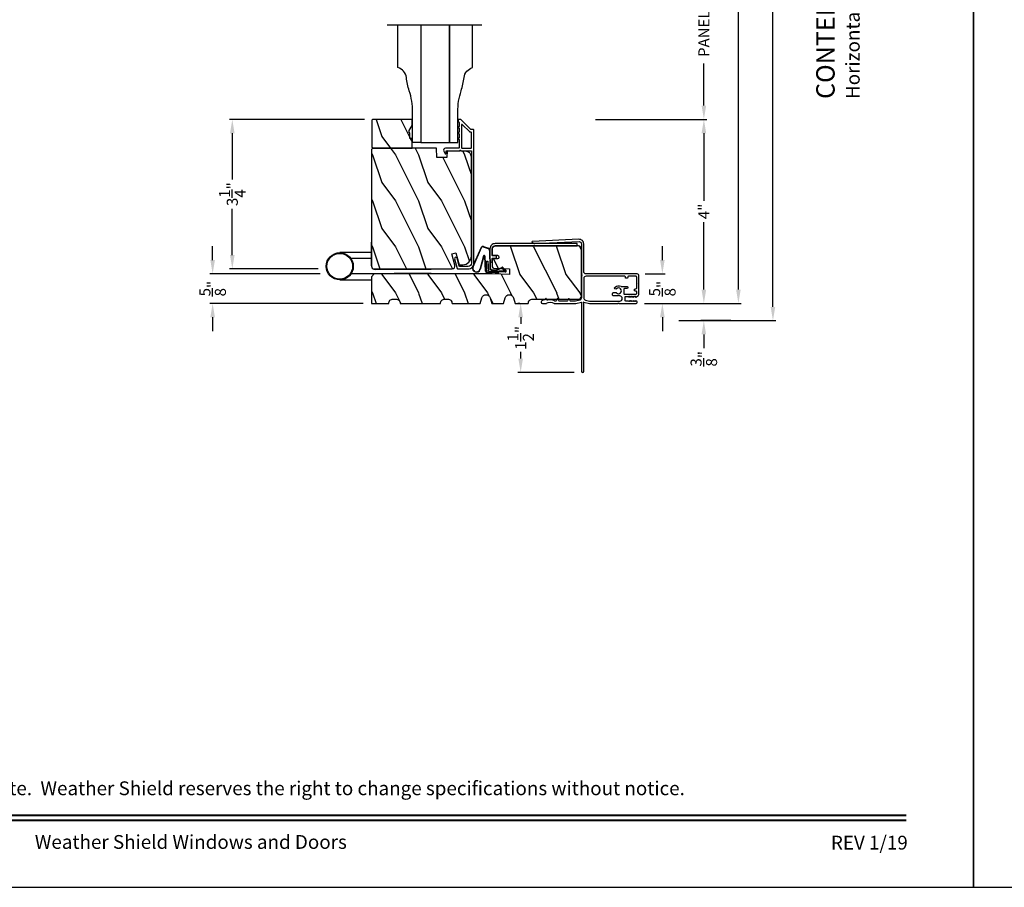
# Model space of a CAD drawing. Extents: x 0 to 102, y 0 to 44.
# Drawn here: x 47 to 69, y 0 to 19 of the extents above; entities that cross this region are included whole.
import ezdxf
from ezdxf.enums import TextEntityAlignment as Align

# ---------------------------------------------------------------- set-up
doc = ezdxf.new("R2010")
doc.units = 0
doc.header["$LTSCALE"] = 2
doc.header["$MEASUREMENT"] = 0
doc.header["$PDMODE"] = 3
doc.layers.get('0').update_dxf_attribs({"linetype": 'CONTINUOUS'})
doc.layers.get('DEFPOINTS').update_dxf_attribs({"color": 3, "linetype": 'CONTINUOUS'})
doc.layers.add('Dim', color=7, linetype='CONTINUOUS')
doc.styles.add('Arial', font='arial.ttf')
doc.styles.get("Standard").update_dxf_attribs({"font": 'arial.ttf'})
doc.dimstyles.get("Standard").update_dxf_attribs({"dimtxt": 0.24, "dimasz": 0.3, "dimexe": 0.0625, "dimexo": 0.18, "dimgap": 0.09, "dimtad": 0, "dimdec": 4, "dimzin": 0, "dimdsep": 46, "dimlunit": 4, "dimtxsty": 'Standard', "dimcen": 0, "dimadec": 5, "dimazin": 0, "dimtfac": 1, "dimtdec": 4, "dimtofl": 0, "dimtmove": 0, "dimatfit": 3, "dimfxl": 1, "dimtolj": 1, "dimtzin": 0, "dimarcsym": 0})
pattern_1 = [(306.8699, (-117.85376, -2.6823), (-2.00000012, 2.99999992), [0.5, -4.5]), (296.5651, (-117.55376, -2.0823), (1.0000013, -0.9999992), [1.118034, -1.118034]), (288.4349, (-117.05376, -2.0823), (0.9999984, -2.00000043), [0.632456, -2.529822])]

# ---------------------------------------------------------------- blocks, each defined once
blk = doc.blocks.new('*D530')
at = {"layer": 'DEFPOINTS', "color": 0, "transparency": 16777216}
for p in [(59.613, 16.693), (62.146, 16.693), (60.675, 12.693)]:
    blk.add_point(p, dxfattribs=at)
at = {"layer": 'Dim', "color": 0, "lineweight": -2, "transparency": 16777216}
for p, q in [((59.793, 16.693), (62.209, 16.693)), ((62.146, 16.393), (62.146, 14.926)), ((62.146, 12.993), (62.146, 14.46)), ((60.855, 12.693), (62.209, 12.693))]:
    blk.add_line(p, q, dxfattribs=at)
at = {"layer": 'Dim', "color": 0, "transparency": 16777216}
for points in [[(62.096, 16.393), (62.196, 16.393), (62.146, 16.693)], [(62.096, 12.993), (62.196, 12.993), (62.146, 12.693)]]:
    blk.add_solid(points, dxfattribs=at)
at = {"layer": 'Dim', "color": 0, "transparency": 16777216, "insert": (62.146, 14.693), "char_height": 0.24, "attachment_point": 5, "rotation": 90}
blk.add_mtext('\\A1;4"', dxfattribs=at)
blk = doc.blocks.new('*D531')
at = {"layer": 'DEFPOINTS', "color": 0, "transparency": 16777216}
for p in [(60.675, 32.962), (62.896, 32.962), (60.675, 12.693)]:
    blk.add_point(p, dxfattribs=at)
at = {"layer": 'Dim', "color": 0, "lineweight": -2, "transparency": 16777216}
for p, q in [((60.855, 32.962), (62.959, 32.962)), ((62.896, 32.662), (62.896, 24.38)), ((62.896, 12.993), (62.896, 21.275)), ((60.855, 12.693), (62.959, 12.693))]:
    blk.add_line(p, q, dxfattribs=at)
at = {"layer": 'Dim', "color": 0, "transparency": 16777216}
for points in [[(62.846, 32.662), (62.946, 32.662), (62.896, 32.962)], [(62.846, 12.993), (62.946, 12.993), (62.896, 12.693)]]:
    blk.add_solid(points, dxfattribs=at)
at = {"layer": 'Dim', "color": 0, "transparency": 16777216, "insert": (62.896, 22.828), "char_height": 0.24, "attachment_point": 5, "rotation": 90}
blk.add_mtext('\\A1;JAMB/UNIT WIDTH', dxfattribs=at)
blk = doc.blocks.new('*D532')
at = {"layer": 'DEFPOINTS', "color": 0, "transparency": 16777216}
for p in [(62.146, 12.693), (62.145, 12.318), (62.914, 12.318)]:
    blk.add_point(p, dxfattribs=at)
at = {"layer": 'Dim', "color": 0, "lineweight": -2, "transparency": 16777216}
for p, q in [((62.145, 12.993), (62.145, 13.293)), ((61.966, 12.693), (62.083, 12.693)), ((62.734, 12.318), (62.083, 12.318)), ((62.145, 12.018), (62.145, 11.718))]:
    blk.add_line(p, q, dxfattribs=at)
at = {"layer": 'Dim', "color": 0, "transparency": 16777216}
for points in [[(62.095, 12.993), (62.195, 12.993), (62.145, 12.693)], [(62.095, 12.018), (62.195, 12.018), (62.145, 12.318)]]:
    blk.add_solid(points, dxfattribs=at)
at = {"layer": 'Dim', "color": 0, "transparency": 16777216, "insert": (62.145, 11.489), "char_height": 0.24, "attachment_point": 5, "rotation": 90}
blk.add_mtext('\\A1;{\\H1x;\\S3/8;}"', dxfattribs=at)
blk = doc.blocks.new('*D534')
at = {"layer": 'DEFPOINTS', "color": 0, "transparency": 16777216}
for p in [(60.693, 13.334), (61.244, 13.334), (60.675, 12.693)]:
    blk.add_point(p, dxfattribs=at)
at = {"layer": 'Dim', "color": 0, "lineweight": -2, "transparency": 16777216}
for p, q in [((61.244, 13.634), (61.244, 13.934)), ((60.873, 13.334), (61.307, 13.334)), ((60.855, 12.693), (61.307, 12.693)), ((61.244, 12.393), (61.244, 12.093))]:
    blk.add_line(p, q, dxfattribs=at)
at = {"layer": 'Dim', "color": 0, "transparency": 16777216}
for points in [[(61.194, 13.634), (61.294, 13.634), (61.244, 13.334)], [(61.194, 12.393), (61.294, 12.393), (61.244, 12.693)]]:
    blk.add_solid(points, dxfattribs=at)
at = {"layer": 'Dim', "color": 0, "transparency": 16777216, "insert": (61.244, 13.014), "char_height": 0.24, "attachment_point": 5, "rotation": 90}
blk.add_mtext('\\A1;{\\H1x;\\S5/8;}"', dxfattribs=at)
blk = doc.blocks.new('*D535')
at = {"layer": 'DEFPOINTS', "color": 0, "transparency": 16777216}
for p in [(51.901, 16.693), (54.95, 16.693), (53.946, 13.443)]:
    blk.add_point(p, dxfattribs=at)
at = {"layer": 'Dim', "color": 0, "lineweight": -2, "transparency": 16777216}
for p, q in [((54.77, 16.693), (51.838, 16.693)), ((51.901, 16.393), (51.901, 15.387)), ((51.901, 13.743), (51.901, 14.749)), ((53.766, 13.443), (51.838, 13.443))]:
    blk.add_line(p, q, dxfattribs=at)
at = {"layer": 'Dim', "color": 0, "transparency": 16777216}
for points in [[(51.851, 16.393), (51.951, 16.393), (51.901, 16.693)], [(51.851, 13.743), (51.951, 13.743), (51.901, 13.443)]]:
    blk.add_solid(points, dxfattribs=at)
at = {"layer": 'Dim', "color": 0, "transparency": 16777216, "insert": (51.901, 15.068), "char_height": 0.24, "attachment_point": 5, "rotation": 90}
blk.add_mtext('\\A1;3{\\H1x;\\S1/4;}"', dxfattribs=at)
blk = doc.blocks.new('*D539')
at = {"layer": 'DEFPOINTS', "color": 0, "transparency": 16777216}
for p in [(58.331, 12.693), (58.166, 11.193), (59.511, 11.193)]:
    blk.add_point(p, dxfattribs=at)
at = {"layer": 'Dim', "color": 0, "lineweight": -2, "transparency": 16777216}
for p, q in [((58.151, 12.693), (58.103, 12.693)), ((58.166, 12.393), (58.166, 12.247)), ((58.166, 11.493), (58.166, 11.639)), ((59.331, 11.193), (58.103, 11.193))]:
    blk.add_line(p, q, dxfattribs=at)
at = {"layer": 'Dim', "color": 0, "transparency": 16777216}
for points in [[(58.116, 12.393), (58.216, 12.393), (58.166, 12.693)], [(58.116, 11.493), (58.216, 11.493), (58.166, 11.193)]]:
    blk.add_solid(points, dxfattribs=at)
at = {"layer": 'Dim', "color": 0, "transparency": 16777216, "insert": (58.166, 11.943), "char_height": 0.24, "attachment_point": 5, "rotation": 90}
blk.add_mtext('\\A1;1{\\H1x;\\S1/2;}"', dxfattribs=at)
blk = doc.blocks.new('A$C01AC1197')
for p, q in [((0.13, 0.729), (0.559, 0.539)), ((0.137, 0.719), (0.556, 0.532)), ((0.037, 0.446), (0.368, 0.466)), ((0.038, 0.439), (0.369, 0.459)), ((0.367, 0.483), (0.077, 0.563)), ((0.37, 0.49), (0.1, 0.565)), ((0.569, 0.498), (0.533, 0.394)), ((0.575, 0.495), (0.538, 0.387)), ((0.015, 0.172), (0, 0.403)), ((0.003, 0.235), (0.011, 0.236)), ((0.007, 0.167), (0.003, 0.235)), ((0.007, 0.409), (0.257, 0.425)), ((0.032, 0.015), (0.007, 0.409)), ((0.258, 0.4), (0.034, 0.386)), ((0.034, 0.386), (0.056, 0.037)), ((0.06, 0.298), (0.065, 0.209)), ((0.067, 0.299), (0.072, 0.21)), ((0.486, 0.361), (0.114, 0.356)), ((0.491, 0.354), (0.114, 0.349)), ((0.257, 0.425), (0.258, 0.4)), ((0.007, 0.167), (0.016, 0.158)), ((0.024, 0.019), (0.016, 0.158)), ((0.049, 0.016), (0.047, 0.016)), ((0.112, 0.07), (0.051, 0.009)), ((0.116, 0.064), (0.055, 0.003)), ((0.056, 0.037), (0.103, 0.103)), ((0.112, 0.091), (0.063, 0.023)), ((0.078, 0.177), (0.115, 0.089)), ((0.083, 0.182), (0.12, 0.094)), ((0.103, 0.103), (0.112, 0.091))]:
    blk.add_line(p, q)
for centre, radius, start, end in [((0.106, 0.645), 0.0875, 74.1163, 250.5568), ((0.106, 0.645), 0.0805, 66.8401, 265.9239), ((0.04, 0.406), 0.04, 93.6014, 183.6014), ((0.04, 0.406), 0.033, 93.6014, 183.6014), ((0.366, 0.475), 0.0154, 271.6473, 77.6156), ((0.366, 0.474), 0.00821, 275.7665, 76.3679), ((0.547, 0.509), 0.025, 332.2982, 68.0558), ((0.547, 0.509), 0.032, 333.1579, 68.0558), ((0.114, 0.302), 0.0545, 90.461, 183.6014), ((0.114, 0.302), 0.0475, 90.506, 183.6014), ((0.486, 0.411), 0.05, 270.672, 340.7026), ((0.491, 0.404), 0.05, 270.672, 340.7026), ((0.044, 0.02), 0.02, 183.6014, 303.3464), ((0.046, 0.031), 0.015, 183.6014, 273.6014), ((0.044, 0.02), 0.013, 200.676, 303.3464), ((0.048, 0.036), 0.02, 273.6014, 318.6007), ((0.12, 0.213), 0.0545, 183.6014, 220.1435), ((0.12, 0.213), 0.0475, 183.6014, 220.1435), ((0.105, 0.081), 0.013, 303.3464, 40.1435), ((0.105, 0.081), 0.02, 303.3464, 40.1435)]:
    blk.add_arc(centre, radius, start, end)
blk = doc.blocks.new('*D543')
at = {"layer": 'DEFPOINTS', "color": 0, "transparency": 16777216}
for p in [(53.991, 13.334), (51.474, 12.693), (54.924, 12.693)]:
    blk.add_point(p, dxfattribs=at)
at = {"layer": 'Dim', "color": 0, "lineweight": -2, "transparency": 16777216}
for p, q in [((51.474, 13.634), (51.474, 13.934)), ((53.811, 13.334), (51.412, 13.334)), ((54.744, 12.693), (51.412, 12.693)), ((51.474, 12.393), (51.474, 12.093))]:
    blk.add_line(p, q, dxfattribs=at)
at = {"layer": 'Dim', "color": 0, "transparency": 16777216}
for points in [[(51.424, 13.634), (51.524, 13.634), (51.474, 13.334)], [(51.424, 12.393), (51.524, 12.393), (51.474, 12.693)]]:
    blk.add_solid(points, dxfattribs=at)
at = {"layer": 'Dim', "color": 0, "transparency": 16777216, "insert": (51.474, 13.014), "char_height": 0.24, "attachment_point": 5, "rotation": 90}
blk.add_mtext('\\A1;{\\H1x;\\S5/8;}"', dxfattribs=at)
blk = doc.blocks.new('*D546')
at = {"layer": 'DEFPOINTS', "color": 0, "transparency": 16777216}
for p in [(61.425, 33.337), (63.646, 33.337), (61.425, 12.318)]:
    blk.add_point(p, dxfattribs=at)
at = {"layer": 'Dim', "color": 0, "lineweight": -2, "transparency": 16777216}
for p, q in [((61.605, 33.337), (63.709, 33.337)), ((63.646, 33.037), (63.646, 24.931)), ((63.646, 12.618), (63.646, 20.725)), ((61.605, 12.318), (63.709, 12.318))]:
    blk.add_line(p, q, dxfattribs=at)
at = {"layer": 'Dim', "color": 0, "transparency": 16777216}
for points in [[(63.596, 33.037), (63.696, 33.037), (63.646, 33.337)], [(63.596, 12.618), (63.696, 12.618), (63.646, 12.318)]]:
    blk.add_solid(points, dxfattribs=at)
at = {"layer": 'Dim', "color": 0, "transparency": 16777216, "insert": (63.646, 22.828), "char_height": 0.24, "attachment_point": 5, "rotation": 90}
blk.add_mtext('\\A1;ROUGH OPENING WIDTH', dxfattribs=at)
blk = doc.blocks.new('A$C1E492244')
for p, q in [((0, 1.988), (0, 1.299)), ((0.591, 1.299), (0.591, 1.988)), ((0.138, 1.739), (0.138, 0.806)), ((0.473, 1.754), (0.473, 1.299)), ((0.225, 0), (0.225, 1.22)), ((0.138, 0), (0.138, 0.806)), ((0.129, 0), (0.138, 0)), ((0.238, 0), (0.225, 0))]:
    blk.add_line(p, q)
for radius in [0.295, 0.28]:
    blk.add_circle((0.295, 1.988), radius)
blk.add_arc((0.304, 1.22), 0.0787, 90.1117, 180)
blk = doc.blocks.new('*D552')
at = {"layer": 'DEFPOINTS', "color": 0, "transparency": 16777216}
for p in [(59.624, 21.139), (62.146, 21.139), (59.613, 16.693)]:
    blk.add_point(p, dxfattribs=at)
at = {"layer": 'Dim', "color": 0, "lineweight": -2, "transparency": 16777216}
for p, q in [((59.804, 21.139), (62.209, 21.139)), ((62.146, 20.839), (62.146, 19.926)), ((62.146, 16.993), (62.146, 17.905)), ((59.793, 16.693), (62.209, 16.693))]:
    blk.add_line(p, q, dxfattribs=at)
at = {"layer": 'Dim', "color": 0, "transparency": 16777216}
for points in [[(62.096, 20.839), (62.196, 20.839), (62.146, 21.139)], [(62.096, 16.993), (62.196, 16.993), (62.146, 16.693)]]:
    blk.add_solid(points, dxfattribs=at)
at = {"layer": 'Dim', "color": 0, "transparency": 16777216, "insert": (62.146, 18.916), "char_height": 0.24, "attachment_point": 5, "rotation": 90}
blk.add_mtext('\\A1;PANEL DLO', dxfattribs=at)

msp = doc.modelspace()

# ---------------------------------------------------------------- hatches: boundary and pattern name
h = msp.add_hatch()
h.set_pattern_fill('WOOD2', color=256, angle=90, style=0)
h.set_pattern_definition(pattern_1)
h.paths.add_polyline_path([(54.94997, 16.69271), (54.92997, 16.67271), (54.92997, 16.08771), (54.94997, 16.06771), (55.80497, 16.06771), (55.80497, 16.27871), (55.75797, 16.27871), (55.75797, 16.40371), (55.74197, 16.40371), (55.74197, 16.45071), (55.80497, 16.55983), (55.80497, 16.69271)])
h = msp.add_hatch()
h.set_pattern_fill('WOOD2', color=256, angle=90, style=0)
h.set_pattern_definition(pattern_1)
edge = h.paths.add_edge_path()
edge.add_line((54.95597, 16.06771), (54.92397, 16.03571))
edge.add_line((54.92397, 16.03571), (54.92397, 13.50571))
edge.add_arc((54.98697, 13.50571), 0.063, 179.998922, 270.000945)
edge.add_line((54.98697, 13.44271), (56.67557, 13.44271))
edge.add_arc((56.67557, 13.50521), 0.0625, 269.999454, 375.00026)
edge.add_line((56.73594, 13.52139), (56.66994, 13.76771))
edge.add_line((56.66994, 13.76771), (56.76075, 13.79205))
edge.add_line((56.76075, 13.79205), (56.82997, 13.53371))
edge.add_line((56.82997, 13.53371), (56.90697, 13.53371))
edge.add_arc((56.90697, 13.72171), 0.188, 269.99999, 359.999966)
edge.add_line((57.09497, 13.72171), (57.09497, 15.87571))
edge.add_arc((56.96897, 15.87571), 0.126, 0.000157, 88.499616)
edge.add_line((56.97227, 16.00167), (56.56913, 16.01223))
edge.add_line((56.56913, 16.01223), (56.56397, 15.86461))
edge.add_line((56.56397, 15.86461), (56.34617, 15.86461))
edge.add_line((56.34617, 15.86461), (56.33908, 16.06771))
edge.add_line((56.33908, 16.06771), (54.95597, 16.06771))
h = msp.add_hatch()
h.set_pattern_fill('WOOD2', color=256, angle=90, style=0)
h.set_pattern_definition(pattern_1)
edge = h.paths.add_edge_path()
edge.add_line((58.00997, 12.81321), (58.04497, 12.69321))
edge.add_line((58.04497, 12.69321), (58.33097, 12.69321))
edge.add_arc((58.42497, 12.69321), 0.094, 89.999926, 180.000342, ccw=False)
edge.add_line((58.42497, 12.78721), (59.42397, 12.78721))
edge.add_arc((59.42398, 12.84971), 0.0625, 269.998576, 360.000617)
edge.add_line((59.48647, 12.84971), (59.48647, 13.88071))
edge.add_arc((59.42398, 13.88071), 0.0625, 359.999383, 450.001424)
edge.add_line((59.42397, 13.94321), (57.61147, 13.94321))
edge.add_arc((57.61147, 13.88071), 0.0625, 89.998596, 180.000732)
edge.add_line((57.54897, 13.88071), (57.54897, 13.73975))
edge.add_line((57.54897, 13.73975), (57.65897, 13.73975))
edge.add_arc((57.65898, 13.70875), 0.031, -0.000149, 90.001775, ccw=False)
edge.add_line((57.68997, 13.70875), (57.68997, 13.69275))
edge.add_arc((57.65897, 13.69275), 0.031, 270.001927, 359.998615, ccw=False)
edge.add_line((57.65897, 13.66175), (57.54897, 13.66175))
edge.add_line((57.54897, 13.66175), (57.54897, 13.48897))
edge.add_arc((57.57997, 13.48898), 0.031, 180.000439, 268.001)
edge.add_line((57.57889, 13.45799), (57.92397, 13.44594))
edge.add_line((57.92397, 13.44594), (57.91961, 13.32102))
edge.add_line((57.91961, 13.32102), (57.54897, 13.33396))
edge.add_line((57.54897, 13.33396), (54.98647, 13.33396))
edge.add_line((54.98647, 13.33396), (54.92397, 13.27146))
edge.add_line((54.92397, 13.27146), (54.92397, 12.69321))
edge.add_line((54.92397, 12.69321), (55.29897, 12.69321))
edge.add_arc((55.39298, 12.69355), 0.094, 90.000823, 180.208297, ccw=False)
edge.add_line((55.39297, 12.78755), (55.45498, 12.78755))
edge.add_arc((55.45497, 12.69355), 0.094, -0.208297, 89.999133, ccw=False)
edge.add_line((55.54897, 12.69321), (56.42397, 12.69321))
edge.add_arc((56.51798, 12.69355), 0.094, 90.000854, 180.208288, ccw=False)
edge.add_line((56.51797, 12.78755), (56.57998, 12.78755))
edge.add_arc((56.57997, 12.69355), 0.094, -0.208288, 89.999148, ccw=False)
edge.add_line((56.67397, 12.69321), (57.28897, 12.69321))
edge.add_line((57.28897, 12.69321), (57.32397, 12.81321))
edge.add_arc((57.41397, 12.78696), 0.09375, 16.260279, 163.739721, ccw=False)
edge.add_line((57.50397, 12.81321), (57.53897, 12.69321))
edge.add_line((57.53897, 12.69321), (57.79497, 12.69321))
edge.add_line((57.79497, 12.69321), (57.82997, 12.81321))
edge.add_arc((57.91997, 12.78696), 0.09375, 16.260235, 163.739765, ccw=False)

# ---------------------------------------------------------------- linework, layer by layer
for p, q in [((57.32416, 18.74177), (55.26351, 18.74177)), ((54.92397, 13.50863), (54.92397, 14.02059))]:
    msp.add_line(p, q)
for points in [[(34.00001, 44.00001), (34.00001, 0), (68.00002, 0), (68.00002, 44.00001)], [(68.00002, 44.00001), (68.00002, 0), (102.00002, 0), (102.00002, 44.00001)], [(56.62153, 18.74177), (55.99653, 18.74177), (55.99653, 16.19271), (56.62153, 16.19271)], [(54.94997, 16.69271), (54.92997, 16.67271), (54.92997, 16.08771), (54.94997, 16.06771), (55.80497, 16.06771), (55.80497, 16.27871), (55.75797, 16.27871), (55.75797, 16.40371), (55.74197, 16.40371), (55.74197, 16.45071), (55.80497, 16.55983), (55.80497, 16.69271)]]:
    msp.add_lwpolyline(points, close=True)
for points in [[(55.99653, 18.74177), (55.99653, 16.19271), (55.81803, 16.19271), (55.81803, 16.85371, 0.07837471), (55.74522, 17.31538, -0.04941852), (55.68237, 17.60442, 0.31009423), (55.49653, 17.81771), (55.49653, 18.74177)], [(56.62153, 18.74177), (56.62153, 16.19271), (56.80003, 16.19271), (56.80003, 16.85371, -0.07837471), (56.87284, 17.31538, 0.04941852), (56.93569, 17.60442, -0.31009423), (57.12153, 17.81771), (57.12153, 18.74177)], [(57.08497, 16.41721), (57.06534, 16.41721, -0.1989512), (57.05826, 16.42014), (56.89841, 16.57999, 0.66817468), (56.88134, 16.57292), (56.88134, 16.07771, 0.41419371), (56.89134, 16.06771), (57.08497, 16.06771, 0.41419264), (57.09497, 16.07771), (57.09497, 16.40721, 0.41419264), (57.08497, 16.41721)], [(57.61197, 13.94321), (59.39597, 13.94321), (59.39597, 13.99321), (57.61197, 13.99321, 0.41422054), (57.49897, 13.88021), (57.49897, 13.61221, 0.99999707), (57.54897, 13.61221), (57.54897, 13.66721, -0.41425497), (57.55897, 13.67721), (57.61797, 13.67721, 1.00000293), (57.61797, 13.72721), (57.55897, 13.72721, -0.41413764), (57.54897, 13.73721), (57.54897, 13.88021, -0.41421927), (57.61197, 13.94321)]]:
    msp.add_lwpolyline(points, format="xyb")
for points in [[(56.73147, 13.66311), (56.7886, 13.45012, 0.33947129), (56.79826, 13.44271), (57.02497, 13.44271, 0.41421693), (57.14997, 13.56771), (57.14997, 16.46221, 0.41418897), (57.13997, 16.47221), (57.08812, 16.47221, -0.1988736), (57.08105, 16.47514), (56.8664, 16.68978, 0.19887455), (56.85933, 16.69271), (56.81497, 16.69271, 0.41419317), (56.80497, 16.68271), (56.80497, 16.64771, 0.41419317), (56.81497, 16.63771), (56.81634, 16.63771, -0.41423466), (56.82634, 16.62771), (56.82634, 16.53731, 0.99999878), (56.82634, 16.50731), (56.82634, 16.41231, 0.99999878), (56.82634, 16.38231), (56.82634, 16.28731, 0.99999878), (56.82634, 16.25731), (56.82634, 16.07771, -0.41419317), (56.81634, 16.06771), (56.53434, 16.06771, 0.56002655), (56.49425, 16.00228), (56.52228, 15.94726, 0.78831438), (56.54497, 15.95271), (56.54497, 16.00271, -0.41423505), (56.55497, 16.01271), (56.84634, 16.01271, -1.00002017), (56.86634, 16.01271), (57.08497, 16.01271, -0.41423412), (57.09497, 16.00271), (57.09497, 13.56771, -0.41421385), (57.02497, 13.49771), (56.84045, 13.49771, -0.33931834), (56.83079, 13.50512), (56.78459, 13.67736, 0.99999932)], [(54.95597, 16.06771), (54.92397, 16.03571), (54.92397, 13.50571, 0.41422391), (54.98697, 13.44271), (56.67557, 13.44271, 0.4931498), (56.73594, 13.52139), (56.66994, 13.76771), (56.76075, 13.79205), (56.82997, 13.53371), (56.90697, 13.53371, 0.41421344), (57.09497, 13.72171), (57.09497, 15.87571, 0.40656351), (56.97227, 16.00167), (56.56913, 16.01223), (56.56397, 15.86461), (56.34617, 15.86461), (56.33908, 16.06771)], [(58.00997, 12.81321), (58.04497, 12.69321), (58.33097, 12.69321, -0.41421569), (58.42497, 12.78721), (59.42397, 12.78721, 0.414224), (59.48647, 12.84971), (59.48647, 13.88071, 0.414224), (59.42397, 13.94321), (57.61147, 13.94321, 0.41422448), (57.54897, 13.88071), (57.54897, 13.73975), (57.65897, 13.73975, -0.4142234), (57.68997, 13.70875), (57.68997, 13.69275, -0.41419663), (57.65897, 13.66175), (57.54897, 13.66175), (57.54897, 13.48897, 0.40402907), (57.57889, 13.45799), (57.92397, 13.44594), (57.91961, 13.32102), (57.54897, 13.33396), (54.98647, 13.33396), (54.92397, 13.27146), (54.92397, 12.69321), (55.29897, 12.69321, -0.41527456), (55.39297, 12.78755), (55.45498, 12.78755, -0.41527433), (55.54897, 12.69321), (56.42397, 12.69321, -0.41527435), (56.51797, 12.78755), (56.57998, 12.78755, -0.41527436), (56.67397, 12.69321), (57.28897, 12.69321), (57.32397, 12.81321, -0.74999898), (57.50397, 12.81321), (57.53897, 12.69321), (57.79497, 12.69321), (57.82997, 12.81321, -0.74999959)], [(59.48791, 12.71442, 0.19880108), (59.48645, 12.71088), (59.48645, 11.21821, 0.99999413), (59.53645, 11.21821), (59.53645, 12.71088, 0.19880108), (59.53498, 12.71442), (59.52645, 12.72295), (59.53641, 12.72295), (59.65856, 12.69389, 0.05860448), (59.66435, 12.69321), (60.28045, 12.69321), (60.29245, 12.70521), (60.30445, 12.69321), (60.67527, 12.69321, 0.76752208), (60.68737, 12.73839), (60.66748, 12.74986, 0.57717498), (60.65848, 12.74466), (60.65848, 12.73866, -0.60319084), (60.64909, 12.73371), (60.62587, 12.74961, 0.60338639), (60.61648, 12.74466), (60.61648, 12.73866, -0.60316506), (60.60709, 12.73371), (60.58387, 12.74961, 0.60335876), (60.57448, 12.74466), (60.57448, 12.73866, -0.60319084), (60.56509, 12.73371), (60.54187, 12.74961, 0.60338639), (60.53248, 12.74466), (60.53248, 12.73866, -0.57732283), (60.52348, 12.73347), (60.50628, 12.7434, 0.1318042), (60.50328, 12.7442), (60.44751, 12.7442, -0.41415623), (60.43251, 12.7592), (60.43251, 12.8292, -0.41417914), (60.44751, 12.8442), (60.49728, 12.8442), (60.49728, 12.84313, 0.57735979), (60.50628, 12.83793), (60.52348, 12.84786, -0.57732283), (60.53248, 12.84266), (60.53248, 12.83666, 0.60319084), (60.54187, 12.83171), (60.56509, 12.84761, -0.60319084), (60.57448, 12.84266), (60.57448, 12.83666, 0.60316321), (60.58387, 12.83171), (60.60709, 12.84761, -0.60316506), (60.61648, 12.84266), (60.61648, 12.83666, 0.60319084), (60.62587, 12.83171), (60.64909, 12.84761, -0.60319084), (60.65848, 12.84266), (60.65848, 12.83666, 0.55227901), (60.66708, 12.83125), (60.70102, 12.84754, 0.28848216), (60.73648, 12.90389), (60.73648, 13.11938), (60.72448, 13.13138), (60.73648, 13.14338), (60.73648, 13.29095, 0.41421287), (60.69348, 13.33395), (59.58646, 13.33395, -0.41420073), (59.53646, 13.38395), (59.53646, 13.98587, 0.42700893), (59.43211, 14.08578), (58.42024, 14.04176, 0.75017443), (58.41567, 14.02311), (58.45989, 13.99757, 0.14266166), (58.47347, 13.99425), (59.43432, 14.03572, -0.4269187), (59.48647, 13.98577), (59.48647, 13.31921, -0.99997067), (59.48647, 13.29921), (59.48647, 12.81364, -0.3466647), (59.44817, 12.76502), (59.36035, 12.7439, -0.05921034), (59.3545, 12.74321), (59.2554, 12.74321, -0.26791909), (59.24241, 12.75071), (59.21767, 12.79356, 0.5771706), (59.20728, 12.79356), (59.18254, 12.75071, -0.26791909), (59.16955, 12.74321), (59.01032, 12.74321, -0.26789954), (58.99733, 12.75071), (58.9726, 12.79356, 0.57715431), (58.96221, 12.79356), (58.93747, 12.75071, -0.26790932), (58.92448, 12.74321), (58.9108, 12.74321, -0.14037254), (58.90286, 12.74549, 0.21791509), (58.75442, 12.7647, -0.35029484), (58.73699, 12.77154), (58.7226, 12.79648, 0.57738825), (58.71221, 12.79649), (58.70044, 12.77612, -0.2456886), (58.68869, 12.76868, 0.09111545), (58.62593, 12.75166, 0.30470368), (58.61177, 12.72765), (58.61241, 12.71674, 0.3970834), (58.63737, 12.69321), (58.71996, 12.69321, 0.16400142), (58.72903, 12.69627, -0.33697676), (58.88624, 12.69627, 0.16401119), (58.89532, 12.69321), (59.35851, 12.69321, 0.05860448), (59.3643, 12.69389), (59.48645, 12.72295), (59.49645, 12.72295)], [(60.3046, 12.85409), (60.29245, 12.86625), (60.28029, 12.85409), (60.18521, 12.85409, -0.41424524), (60.16021, 12.87909), (60.16021, 12.90362, -0.4141983), (60.18521, 12.92862), (60.23271, 12.92862, -0.19724908), (60.24852, 12.92213, 2.3572844), (60.2495, 13.012, -0.99997512), (60.21515, 13.04833, -0.32263158), (60.34549, 13.0658, 0.1232778), (60.35256, 13.06403), (60.47595, 13.06403, -0.41423445), (60.49095, 13.04903), (60.49095, 13.02903, -0.41417914), (60.47595, 13.01403), (60.41992, 13.01403, 0.41423445), (60.40492, 12.99903), (60.40492, 12.9092, 0.41423445), (60.41992, 12.8942), (60.67095, 12.8942, 0.41423445), (60.68595, 12.9092), (60.68595, 12.94503, 0.41423445), (60.67095, 12.96003), (60.65595, 12.96003, -0.41423445), (60.64095, 12.97503), (60.64095, 12.99503, -0.41423445), (60.65595, 13.01003), (60.67095, 13.01003, 0.41415623), (60.68595, 13.02503), (60.68595, 13.26203, 0.41421953), (60.66395, 13.28403), (60.50595, 13.28403, 0.4141987), (60.49095, 13.26903), (60.49095, 13.25403, -0.41423445), (60.47595, 13.23903), (60.45595, 13.23903, -0.41423445), (60.44095, 13.25403), (60.44095, 13.26903, 0.41417914), (60.42595, 13.28403), (59.58646, 13.28403, 0.41420761), (59.53646, 13.23403), (59.53646, 12.81363, 0.34666673), (59.57477, 12.76502), (59.66256, 12.7439, 0.05921329), (59.6684, 12.74321), (60.31751, 12.74321, 0.99999471), (60.31751, 12.85409)]]:
    msp.add_lwpolyline(points, format="xyb", close=True)
at = {"const_width": 0.04545}
for points in [[(35.45455, 1.56258), (66.54547, 1.56258)], [(35.45455, 1.45455), (66.54547, 1.45455)]]:
    msp.add_lwpolyline(points, dxfattribs=at)

# ---------------------------------------------------------------- block references
at = {"rotation": 90}
for name, p in [('A$C01AC1197', (57.85038, 13.3538)), ('A$C1E492244', (56.22319, 13.20498))]:
    msp.add_blockref(name, p, dxfattribs=at)

# ---------------------------------------------------------------- texts
at = {"style": 'Arial'}
for s, height, p in [('%%UCONTEMPORARY INSWING DOOR (8517)', 0.4, (64.98681, 17.13682)), ('Horizontal Section - Vertical center rail', 0.3, (65.53086, 17.13642))]:
    msp.add_text(s, height=height, rotation=90, dxfattribs=at).set_placement(p)
msp.add_text('Note: All dimensions are approximate.  Weather Shield reserves the right to change specifications without notice.', height=0.30000007, dxfattribs=at).set_placement((51.00001, 2.0031), align=Align.CENTER)
msp.add_text('Weather Shield Windows and Doors', height=0.3000001, dxfattribs=at).set_placement((51.00001, 0.98639), align=Align.MIDDLE_CENTER)
msp.add_text('REV 1/19', height=0.3, dxfattribs=at).set_placement((66.5758, 0.82117), align=Align.RIGHT)

# ---------------------------------------------------------------- dimensions: what is measured, and where the dimension line sits
at = {"layer": 'Dim'}
for base, p1, p2, text, picture, middle in [((63.64631, 33.33715), (61.42527, 12.31821), (61.42527, 33.33715), 'ROUGH OPENING WIDTH', '*D546', (63.64631, 22.82768)), ((62.89631, 32.96215), (60.67527, 12.69321), (60.67527, 32.96215), 'JAMB/UNIT WIDTH', '*D531', (62.89631, 22.82768)), ((62.14631, 21.13899), (59.61298, 16.69271), (59.62407, 21.13899), 'PANEL DLO', '*D552', (62.14631, 18.91585))]:
    dim = msp.add_linear_dim(base=base, p1=p1, p2=p2, angle=90, text=text, dimstyle='Standard', override={"dimpost": '\\X', "dimtmove": 0}, dxfattribs=at)
    dim.commit()
    dim.dimension.update_dxf_attribs({"geometry": picture, "text_midpoint": middle})
for base, p1, p2, override, picture, middle in [((51.90056, 16.69271), (53.94568, 13.44271), (54.94997, 16.69271), {"dimpost": '\\X'}, '*D535', (51.90056, 15.06771)), ((62.14631, 16.69271), (60.67527, 12.69321), (59.61298, 16.69271), {"dimpost": '\\X', "dimtmove": 0}, '*D530', (62.14631, 14.69296)), ((51.47418, 12.693212), (53.991393, 13.333963), (54.923975, 12.693212), {"dimpost": '\\X'}, '*D543', (51.47418, 13.013587)), ((61.24411, 13.33395), (60.67527, 12.69321), (60.69348, 13.33395), {"dimpost": '\\X'}, '*D534', (61.24411, 13.01358)), ((58.16598, 11.19321), (58.33097, 12.69321), (59.51145, 11.19321), {"dimpost": '\\X'}, '*D539', (58.16598, 11.94321))]:
    dim = msp.add_linear_dim(base=base, p1=p1, p2=p2, angle=90, dimstyle='Standard', override=override, dxfattribs=at)
    dim.commit()
    dim.dimension.update_dxf_attribs({"geometry": picture, "text_midpoint": middle})
dim = msp.add_linear_dim(base=(62.14546, 12.31821), p1=(62.14631, 12.69321), p2=(62.91411, 12.31821), angle=90, dimstyle='Standard', override={"dimpost": '\\X'}, dxfattribs=at)
dim.commit()
dim.dimension.update_dxf_attribs({"geometry": '*D532', "text_midpoint": (62.14546, 11.48947), "dimtype": 160})

doc.saveas('drawing.dxf')
